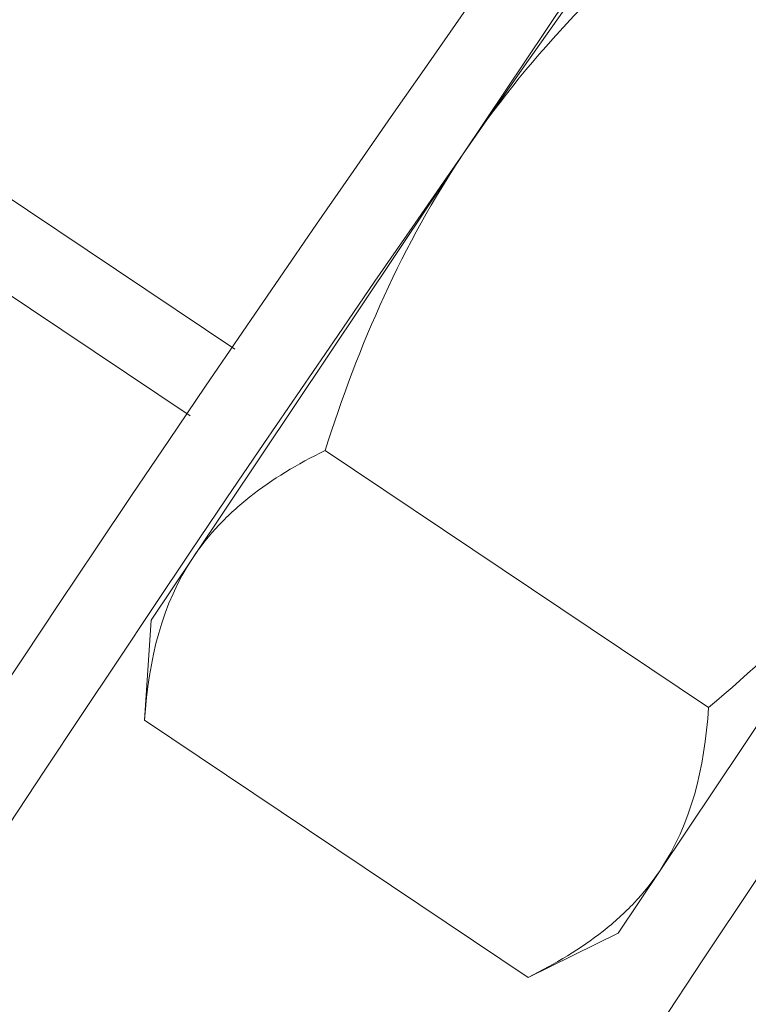
# Model space of a CAD drawing. Extents: x -28 to 72, y -73 to 47.
# Drawn here: x 48 to 49, y -50 to -50 of the extents above; entities that cross this region are included whole.
import ezdxf

# ---------------------------------------------------------------- set-up
doc = ezdxf.new("R2010")
doc.units = 0
doc.header["$LTSCALE"] = 0.1
doc.header["$MEASUREMENT"] = 0
doc.layers.get('0').update_dxf_attribs({"linetype": 'CONTINUOUS', "lineweight": 15})
doc.layers.get('DEFPOINTS').update_dxf_attribs({"linetype": 'CONTINUOUS'})
doc.layers.add('Text', color=7, linetype='CONTINUOUS', lineweight=15)
doc.styles.add('ROMAND', font='romand.shx', dxfattribs={"oblique": 15})
doc.dimstyles.new('ROMAND', dxfattribs={"dimscale": 7.5, "dimtxt": 0.125, "dimasz": 0.125, "dimexe": 0.0625, "dimexo": 0.0625, "dimgap": 0.0625, "dimtad": 0, "dimtih": 1, "dimtoh": 1, "dimdec": 3, "dimzin": 0, "dimdsep": 46, "dimlunit": 4, "dimtxsty": 'ROMAND', "dimcen": 0, "dimadec": 0, "dimazin": 0, "dimtfac": 1, "dimtdec": 3, "dimtofl": 0, "dimtmove": 0, "dimatfit": 3, "dimfxl": 0, "dimtolj": 1, "dimtzin": 0, "dimarcsym": 0})

# ---------------------------------------------------------------- blocks, each defined once
blk = doc.blocks.new('*D99')
at = {"layer": 'DEFPOINTS', "color": 0}
for p in [(51.67414, -48.23087), (52.17414, -48.23087)]:
    blk.add_point(p, dxfattribs=at)
at = {"layer": 'Text', "color": 0, "lineweight": -2}
blk.add_line((46.04185, -48.23087), (51.11164, -48.23087), dxfattribs=at)
at = {"layer": 'Text', "color": 0}
blk.add_solid([(51.11164, -48.13712), (51.11164, -48.32462), (51.67414, -48.23087)], dxfattribs=at)
at = {"layer": 'Text', "color": 0, "insert": (40.52899, -48.23087), "char_height": 0.5625, "attachment_point": 5, "style": 'ROMAND'}
blk.add_mtext('\\A1;VERTICALLY MOUNTED\\PMOGUL OR MEDIUM 4KV\\PBASED LAMP SOCKET', dxfattribs=at)

msp = doc.modelspace()

# ---------------------------------------------------------------- linework, layer by layer
for p, q in [((48.71277, -49.81925), (48.60736, -49.97666)), ((48.51818, -50.05303), (48.33642, -49.93131)), ((48.50079, -50.079), (48.345, -49.97467)), ((48.60736, -49.97666), (48.50194, -50.13407)), ((48.55332, -50.09247), (48.70261, -50.19244)), ((48.78911, -50.09838), (48.6837, -50.25578)), ((48.50194, -50.13407), (48.48564, -50.15842)), ((48.48304, -50.19741), (48.48564, -50.15842)), ((48.48304, -50.19741), (48.63233, -50.29738)), ((48.6837, -50.25578), (48.6674, -50.28014)), ((48.6674, -50.28014), (48.63233, -50.29738))]:
    msp.add_line(p, q)
at = {"color": 8}
for centre, radius, start, end in [((57.69317, -55.09718), 9.76514, 138.677151, 178.104888), ((57.28505, -55.98389), 10.30101, 145.849802, 171.150825)]:
    msp.add_arc(centre, radius, start, end, dxfattribs=at)
for radius, end in [(11.89832, 170.389853), (11.86707, 170.517309)]:
    msp.add_arc((58.34261, -56.76284), radius, 138.991778, end)
for points, knots in [([(48.60736, -49.97666), (48.61925, -49.9589), (48.63287, -49.94196), (48.66201, -49.91074), (48.6776, -49.89628), (48.69387, -49.88259)], [0, 0, 0, 0, 0.5, 0.5, 1, 1, 1, 1]), ([(48.55332, -50.09247), (48.55982, -50.07209), (48.5674, -50.05184), (48.5852, -50.01304), (48.59547, -49.9944), (48.60736, -49.97666)], [0, 0, 0, 0, 0.5, 0.5, 1, 1, 1, 1]), ([(48.50194, -50.13407), (48.50493, -50.12961), (48.50831, -50.1254), (48.51572, -50.11754), (48.51976, -50.11388), (48.53278, -50.10362), (48.54264, -50.09772), (48.55332, -50.09247)], [0, 0, 0, 0, 0.25, 0.25, 0.5, 0.5, 1, 1, 1, 1]), ([(48.70261, -50.19244), (48.71899, -50.17865), (48.73481, -50.16395), (48.76389, -50.13274), (48.77722, -50.11614), (48.78911, -50.09838)], [0, 0, 0, 0, 0.5, 0.5, 1, 1, 1, 1]), ([(48.6837, -50.25578), (48.68072, -50.26024), (48.67734, -50.26445), (48.66993, -50.27231), (48.66589, -50.27597), (48.65287, -50.28623), (48.64301, -50.29213), (48.63233, -50.29738)], [0, 0, 0, 0, 0.25, 0.25, 0.5, 0.5, 1, 1, 1, 1])]:
    msp.add_open_spline(points, degree=3, knots=knots)
for points in [[(48.48304, -50.19741), (48.48463, -50.1736), (48.48997, -50.15194), (48.50194, -50.13407)], [(48.70261, -50.19244), (48.70102, -50.21625), (48.69568, -50.23791), (48.6837, -50.25578)]]:
    msp.add_open_spline(points, degree=3)

# ---------------------------------------------------------------- dimensions: what is measured, and where the dimension line sits
at = {"layer": 'Text'}
dim = msp.add_diameter_dim_2p(p1=(52.17414, -48.23087), p2=(51.67414, -48.23087), text='VERTICALLY MOUNTED\\PMOGUL OR MEDIUM 4KV\\PBASED LAMP SOCKET', dimstyle='ROMAND', override={"dimscale": 4.5}, dxfattribs=at)
dim.commit()
dim.dimension.update_dxf_attribs({"geometry": '*D99', "text_midpoint": (40.52899, -48.23087), "dimtype": 163})

doc.saveas('drawing.dxf')
